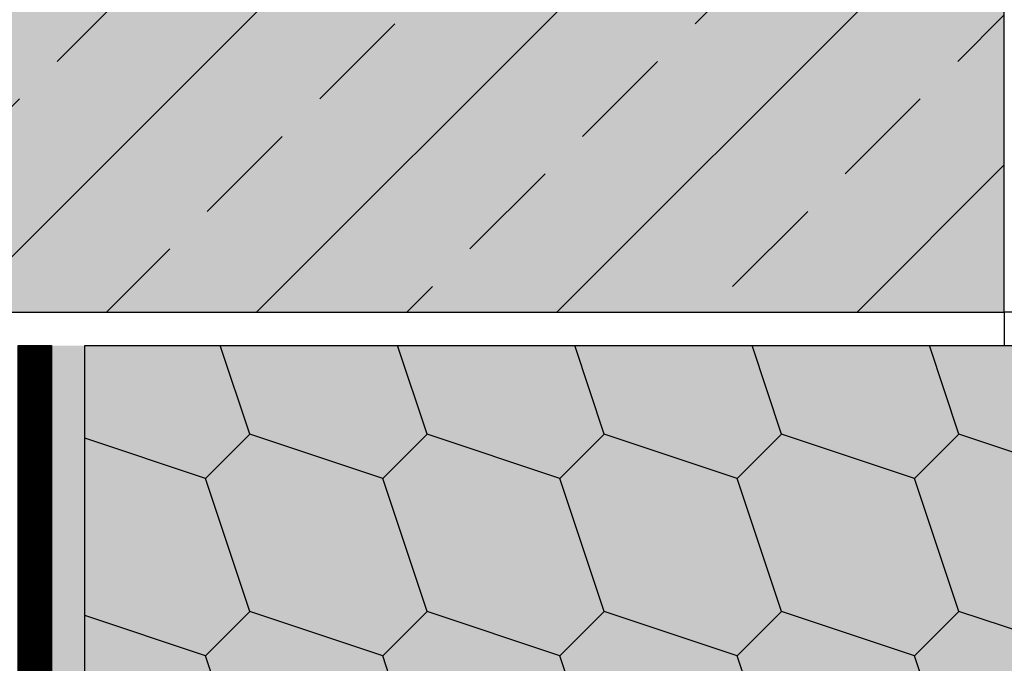
# Model space of a CAD drawing. Units: millimetres. Extents: x -301 to 4112, y -11579 to 1455.
# Drawn here: x 401 to 460, y 926 to 965 of the extents above; entities that cross this region are included whole.
import ezdxf

# ---------------------------------------------------------------- set-up
doc = ezdxf.new("R2010")
doc.units = ezdxf.units.MM
doc.header["$LTSCALE"] = 0.1
doc.linetypes.add('OBERFLÄCHE', pattern=[25.5, 12, -3, 0.5, -3, 0.5, -3, 0.5, -3])
doc.linetypes.add('STRICHLINIE', pattern=[10, 5, -5])
for name, color, linetype in [('Dichtungsbahn', 250, 'CONTINUOUS'), ('Rohbau', 4, 'CONTINUOUS'), ('SCHRAFFUR', 7, 'CONTINUOUS'), ('SICHTBARE', 7, 'CONTINUOUS'), ('ZUSATZ', 1, 'OBERFLÄCHE')]:
    doc.layers.add(name, color=color, linetype=linetype)

msp = doc.modelspace()

# ---------------------------------------------------------------- hatches: boundary and pattern name
at = {"layer": 'SCHRAFFUR', "linetype": 'Continuous'}
h = msp.add_hatch(color=254, dxfattribs=at)
h.dxf.hatch_style = 1
h.paths.add_polyline_path([(459.9983966821318, 1197.500080655089), (168.7500005264473, 1197.500080655089), (168.7500005264471, 947.5000806550887), (459.9983966821315, 947.5000806550887)])
h = msp.add_hatch(dxfattribs=at)
h.set_pattern_fill('ANSI33', color=1, scale=2, style=0)
h.set_pattern_definition([(45, (564.9725441025579, 737.9941160917773), (-8.980256121069152, 8.980256121069154), []), (45, (573.952804102558, 737.9941160917773), (-8.980256121069152, 8.980256121069154), [6.349999999999999, -3.174999999999999])])
h.paths.add_polyline_path([(459.9983966821318, 1197.500080655089), (168.7500005264473, 1197.500080655089), (168.7500005264471, 947.5000806550887), (459.9983966821315, 947.5000806550887)])
h = msp.add_hatch(dxfattribs=at)
h.set_pattern_fill('HEX', color=251, scale=0.23, angle=-90.00000000000001, style=0)
h.set_pattern_definition([(270, (60, 20), (1.264830102541999, -2e-16), [0.73025, -1.460499999999999]), (29.99999999999998, (60, 20), (-0.6324150512709994, 1.095375000272648), [0.73025, -1.460499999999999]), (330, (60, 19.26975), (0.6324150512710003, 1.095375000272648), [0.73025, -1.460499999999999])])
h.paths.add_polyline_path([(402.9996514755405, 945.5000806550888), (404.9996514755411, 945.5000806550888), (404.999651475541, 168.7500006550905), (402.99504347769, 168.7500006550906)])
msp.add_hatch(color=253, dxfattribs=at).paths.add_polyline_path([(402.9996514755405, 945.5000806550888), (404.9996514755411, 945.5000806550888), (404.999651475541, 168.7500006550905), (402.99504347769, 168.7500006550906)])
h = msp.add_hatch(color=70, dxfattribs=at)
h.dxf.hatch_style = 1
h.paths.add_polyline_path([(404.9996514755407, 945.5000806550888), (504.9996514755407, 945.5000806550888), (504.9996514755407, 485.5000806550888), (464.9996514755407, 445.5000806550888), (404.9996514755407, 385.5000806550892)])
at = {"layer": 'ZUSATZ', "linetype": 'Continuous'}
h = msp.add_hatch(dxfattribs=at)
h.set_pattern_fill('METRO', color=256, scale=15, angle=45, pattern_type=2)
h.set_pattern_definition([(45, (507.6513019049898, 948.1517310845383), (9e-16, 10.60660171779821), [3.75, -11.25]), (108.43494882, (510.3029523344393, 950.803381513988), (-10.60660171481999, 21.21320343281895), [8.385, -25.1560197]), (161.5650512, (507.6513019049898, 948.1517310845383), (21.21320343652135, -10.60660170741519), [8.385, -25.1560197])])
h.paths.add_polyline_path([(404.9996514755407, 945.5000806550888), (504.9996514755407, 945.5000806550888), (504.9996514755407, 485.5000806550888), (464.9996514755407, 445.5000806550888), (404.9996514755407, 385.5000806550892)])
h = msp.add_hatch(color=253, dxfattribs=at)
h.dxf.hatch_style = 1
h.paths.add_polyline_path([(412.1918864375198, 523.8876624953665), (404.9996514755407, 526.2850741461623), (404.9996514755407, 515.6784724321494), (412.1918865378907, 513.2810607478965), (414.8435368991417, 515.9327111091475)], flags=17)
h.paths.add_polyline_path([(412.1918864352419, 502.6744590680996), (404.9996514755407, 505.0718707181362), (404.9996514755407, 494.4652690041232), (412.1918865435684, 492.0678573179777), (414.8435368995158, 494.7195076739251)])
h.paths.add_polyline_path([(413.1709180058183, 393.6713471853667), (412.1918864238516, 396.6084419317659), (404.9996514755407, 399.0058535780059), (404.9996514755407, 388.3992518639927), (407.1740298829434, 387.6744590624918)], flags=17)
h.paths.add_polyline_path([(412.1918864534659, 672.380086486234), (404.9996514755407, 674.7774981423454), (404.9996514755407, 664.1708964283322), (412.1918864981466, 661.7734847573273), (414.8435368965245, 664.4251351557053)])
h.paths.add_polyline_path([(412.1918864500489, 640.560281345334), (404.9996514755407, 642.9576930003062), (404.9996514755407, 632.3510912862932), (412.1918865066631, 629.9536796124495), (414.8435368970853, 632.6053300028716)])
h.paths.add_polyline_path([(412.1918864466319, 608.7404762044335), (404.9996514755407, 611.1378878582669), (404.9996514755407, 600.531286144254), (412.1918865151799, 598.1338744675713), (414.8435368976463, 600.7855248500377)])
h.paths.add_polyline_path([(412.1918864454928, 598.1338744908003), (404.9996514755407, 600.531286144254), (404.9996514755407, 589.9246844302409), (412.1918865180189, 587.5272727526119), (414.8435368978332, 590.1789231324263)])
h.paths.add_polyline_path([(412.1918864808014, 926.9385276134357), (404.9996514755407, 929.3359392786589), (404.9996514755407, 918.729337564646), (412.1918864300141, 916.3319259163518), (414.8435368920372, 918.9835763783751)])
h.paths.add_polyline_path([(414.8435368925982, 887.1637712255413), (412.1918864773842, 895.1187224725358), (404.9996514755407, 897.5161341366199), (404.9996514755407, 886.9095324226067), (412.1918864385309, 884.5121207714737)])
h.paths.add_polyline_path([(412.1918864751064, 873.9055190452686), (404.9996514755407, 876.3029307085936), (404.9996514755407, 865.6963289945805), (412.1918864442084, 863.298917341555), (414.8435368929722, 865.9505677903188)])
h.paths.add_polyline_path([(444.0116915761413, 502.674459082624), (436.0567404108929, 505.326109467504), (433.405089902174, 502.6744589587852), (436.056740290062, 494.7195077937677), (444.0116917047325, 492.0678573257474), (446.6633420471703, 494.7195076681851)])
h.paths.add_polyline_path([(454.618293289775, 502.6744590874654), (446.6633421312808, 505.3261094700937), (444.0116916180591, 502.6744589568719), (446.663342003696, 494.719507798609), (454.6182934251205, 492.0678573283371), (457.2699437630554, 494.7195076662717)])
h.paths.add_polyline_path([(465.224895005686, 523.8876625195737), (457.2699438459912, 526.5393129026025), (454.6182933335699, 523.8876623901814), (457.2699437196074, 515.9327112307176), (465.224895139831, 513.2810607608457), (467.8765454785661, 515.932711099581)])
h.paths.add_polyline_path([(433.4050898670644, 545.1008659323162), (425.4501386791494, 547.7525163247516), (422.7984881855413, 545.1008658311438), (425.4501385809849, 537.1459146434601), (433.405089972989, 534.494264182995), (436.0567403305376, 537.1459145405435)])
h.paths.add_polyline_path([(422.7984881545703, 555.7074676411082), (414.8435369559224, 558.3591180371212), (412.1918864694694, 555.7074675506681), (414.8435368684909, 547.7525163522519), (422.7984882497617, 545.1008658953644), (425.4501386144661, 547.7525162600681)])
h.paths.add_polyline_path([(422.798488155709, 566.3140693547416), (414.8435369530838, 568.9657197520805), (412.1918864692824, 566.3140692682794), (414.8435368696295, 558.3591180658856), (422.7984882469232, 555.7074676103236), (425.4501386142788, 558.3591179776793)])
h.paths.add_polyline_path([(454.6182933114155, 704.1998916465001), (446.6633420773428, 706.8515420543215), (444.011691614507, 704.1998915914858), (446.6633420253369, 696.2449403576437), (454.6182933711825, 693.5932899125647), (457.2699437595033, 696.2449403008854)])
h.paths.add_polyline_path([(465.2248950250491, 704.1998916513415), (457.2699437977307, 706.8515420569114), (454.6182933303916, 704.1998915895722), (457.2699437389696, 696.2449403624852), (465.2248950915704, 693.5932899151545), (467.8765454753879, 696.244940298972)])
h.paths.add_polyline_path([(465.2248950261878, 714.8064933649749), (457.2699437948918, 717.4581437718708), (454.6182933302048, 714.8064933071834), (457.2699437401088, 706.8515420761187), (465.2248950887319, 704.199891630114), (467.876545475201, 706.8515420165834)])
h.paths.add_polyline_path([(465.2248950227708, 682.9866882240747), (457.2699438034082, 685.6383386269925), (454.6182933307659, 682.9866881543501), (457.2699437366923, 675.0317369352184), (465.2248950972484, 672.3800864852359), (467.8765454757617, 675.0317368637495)])
h.paths.add_polyline_path([(444.0116915955045, 682.9866882143917), (436.0567403626324, 685.6383386218129), (433.4050898989962, 682.9866881581767), (436.0567403094259, 675.0317369255355), (444.011691656472, 672.3800864800563), (446.6633420439925, 675.0317368675765)])
h.paths.add_polyline_path([(454.6182933091381, 682.9866882192332), (446.6633420830207, 685.6383386244028), (444.0116916148808, 682.9866881562633), (446.6633420230587, 675.0317369303772), (454.61829337686, 672.3800864826462), (457.2699437598771, 675.0317368656633)])
h.paths.add_polyline_path([(444.011691592088, 651.1668830734914), (436.0567403711488, 653.8185334769349), (433.4050898995569, 651.1668830053429), (436.0567403060086, 643.2119317846352), (444.0116916649885, 640.560281335178), (446.6633420445536, 643.211931714743)])
h.paths.add_polyline_path([(433.4050898784548, 651.1668830686501), (425.4501386507609, 653.8185334743451), (422.7984881836719, 651.1668830072562), (425.4501385923754, 643.211931779794), (433.4050899446006, 640.5602813325883), (436.0567403286681, 643.211931716656)])
h.paths.add_polyline_path([(433.4050898773157, 640.5602813550166), (425.4501386535999, 643.2119317593858), (422.7984881838588, 640.5602812896449), (425.4501385912362, 632.6053300661605), (433.4050899474395, 629.953679617629), (436.0567403288555, 632.605329999045)])
h.paths.add_polyline_path([(433.4050898704813, 576.9206710732166), (425.4501386706328, 579.5723214696297), (422.7984881849806, 576.9206709839775), (425.4501385844019, 568.9657197843603), (433.4050899644726, 566.3140693278729), (436.0567403299769, 568.9657196933772)])
h.paths.add_polyline_path([(444.0116915852536, 587.5272727916912), (436.0567403881819, 590.178923187179), (433.4050899006784, 587.5272726996754), (436.0567402991746, 579.572321502835), (444.011691682022, 576.9206710454222), (446.6633420456751, 579.5723214090751)])
h.paths.add_polyline_path([(444.0116915841149, 576.9206710780578), (436.0567403910213, 579.5723214722195), (433.4050899008657, 576.920670982064), (436.0567402980355, 568.9657197892017), (444.0116916848605, 566.3140693304629), (446.6633420458615, 568.965719691464)])
h.paths.add_polyline_path([(454.6182932977485, 576.920671082899), (446.6633421114088, 579.5723214748092), (444.0116916167503, 576.9206709801507), (446.6633420116686, 568.9657197940433), (454.6182934052485, 566.3140693330527), (457.2699437617471, 568.965719689551)])
h.paths.add_polyline_path([(465.2248950113812, 576.9206710877407), (457.2699438317973, 579.5723214773992), (454.6182933326353, 576.9206709782377), (457.2699437253022, 568.9657197988845), (465.2248951256365, 566.3140693356424), (467.8765454776317, 568.9657196876374)])
h.paths.add_polyline_path([(454.6182932954702, 555.7074676556323), (446.6633421170867, 558.3591180448906), (444.0116916171241, 555.7074675449285), (446.6633420093907, 547.7525163667761), (454.618293410926, 545.1008659031339), (457.2699437621208, 547.7525162543282)])
h.paths.add_polyline_path([(465.2248950079642, 545.1008659468405), (457.2699438403137, 547.752516332521), (454.618293333196, 545.1008658254038), (457.2699437218848, 537.1459146579842), (465.224895134153, 534.4942641907644), (467.8765454781928, 537.1459145348039)])
h.paths.add_polyline_path([(454.618293294331, 545.100865941999), (446.6633421199253, 547.7525163299312), (444.0116916173114, 545.100865827317), (446.6633420082517, 537.1459146531427), (454.618293413765, 534.4942641881744), (457.2699437623072, 537.1459145367168)])
h.paths.add_polyline_path([(454.618293293192, 534.4942642283654), (446.6633421227639, 537.1459146149718), (444.0116916174979, 534.4942641097056), (446.6633420071125, 526.5393129395095), (454.618293416604, 523.8876624732153), (457.2699437624947, 526.5393128191058)])
h.paths.add_polyline_path([(475.8314967284318, 608.7404762334824), (467.8765455436687, 611.392126624867), (465.2248950479592, 608.7404761291577), (467.8765454423523, 600.785524944626), (475.831496837508, 598.1338744831102), (478.4831471929556, 600.7855248385578)])
h.paths.add_polyline_path([(497.0447001579759, 629.9536796704319), (489.0897489787671, 632.6053300599654), (486.4380984793552, 629.9536795605535), (489.089748871897, 621.9987283815757), (497.0447002726063, 619.3470779182087), (499.6963506243514, 621.9987282699535)])
h.paths.add_polyline_path([(504.9996514755407, 630.8375631394508), (499.6963506991546, 632.6053300625553), (497.0447001952398, 629.9536795586401), (499.6963505855301, 621.998728386417), (504.9996514755407, 620.2309614254377)])
h.paths.add_polyline_path([(454.618293282941, 439.0348488056651), (446.6633421483143, 441.6864991803378), (444.0116916191804, 439.0348486512043), (446.6633419968616, 431.0798975168089), (449.60043675314, 430.1008659326884), (455.5973248686099, 436.0977540481583)])
h.paths.add_polyline_path([(454.6182932840797, 449.6414505192984), (446.6633421454753, 452.2931008952971), (444.011691618994, 449.6414503688156), (446.6633419980007, 441.6864992304423), (454.618293439315, 439.0348487535404), (457.2699437639898, 441.6864990782157)])
h.paths.add_polyline_path([(460.2070384706894, 440.7074676502375), (457.2699438687022, 441.6864991829277), (454.618293439315, 439.0348487535404), (454.6182933350656, 439.034848649291), (455.5973248686099, 436.0977540481581)])
h.paths.add_polyline_path([(464.9996514755407, 445.5000806550888), (466.2039265843081, 446.7043557638562), (465.2248949977133, 449.6414505241398), (457.2699438658633, 452.2931008978869), (454.6182933348786, 449.6414503669024), (457.2699437116339, 441.6864992352839), (460.2070384706894, 440.7074676502374)])
h.paths.add_polyline_path([(470.8136401882389, 451.3140693677867), (467.8765455862516, 452.2931009004768), (465.2248950507637, 449.6414503649892), (466.2039265843081, 446.7043557638564)])
h.paths.add_polyline_path([(465.224894998852, 460.2480522377734), (457.2699438630247, 462.8997026128465), (454.6182933346917, 460.2480520845136), (457.269943712773, 452.2931009489171), (465.224895156864, 449.6414504710896), (467.876545479688, 452.2931007939133)])
h.paths.add_polyline_path([(444.011691573864, 481.4612556553571), (436.0567404165708, 484.1129060375854), (433.4050899025482, 481.4612555235628), (436.0567402877846, 473.5063043665011), (444.01169171041, 470.8546538958286), (446.663342047544, 473.5063042329626)])
h.paths.add_polyline_path([(433.4050898602304, 481.4612556505157), (425.4501386961824, 484.1129060349955), (422.7984881866632, 481.4612555254761), (425.450138574151, 473.5063043616596), (433.4050899900221, 470.8546538932388), (436.0567403316594, 473.5063042348761)])
h.paths.add_polyline_path([(433.4050898590917, 470.8546539368824), (425.4501386990214, 473.5063043200362), (422.7984881868501, 470.8546538078649), (425.4501385730122, 462.8997026480262), (433.4050899928611, 460.2480521782793), (436.0567403318464, 462.8997025172647)])
h.paths.add_polyline_path([(422.7984881454581, 470.8546539320409), (414.8435369786334, 473.5063043174464), (412.191886470965, 470.854653809778), (414.8435368593786, 462.8997026431847), (422.7984882724731, 460.2480521756895), (425.4501386159613, 462.8997025191779)])
h.paths.add_polyline_path([(425.4501386116621, 706.8515420242373), (422.7984881716552, 714.806493345609), (414.8435369133399, 717.4581437615115), (412.1918864666654, 714.8064933148373), (414.8435368855757, 706.8515420567528), (422.7984882071791, 704.1998916197546)])
h.paths.add_polyline_path([(433.4050898841492, 704.1998916368171), (425.4501386365664, 706.8515420491419), (422.7984881827373, 704.1998915953127), (425.4501385980701, 696.2449403479609), (433.405089930406, 693.593289907385), (436.0567403277332, 696.2449403047123)])
h.paths.add_polyline_path([(433.4050898852888, 714.8064933504506), (425.4501386337274, 717.4581437641014), (422.7984881825505, 714.806493312924), (425.4501385992093, 706.851542061594), (433.4050899275671, 704.1998916223445), (436.0567403275467, 706.8515420223238)])
h.paths.add_polyline_path([(454.6182933148324, 736.0196967874004), (446.6633420688262, 738.6713471991995), (444.0116916139459, 736.0196967443195), (446.6633420287535, 728.0647454985443), (454.6182933626655, 725.4130950574431), (457.2699437589421, 728.0647454537192)])
h.paths.add_polyline_path([(444.0116916011993, 736.0196967825588), (436.0567403484378, 738.6713471966098), (433.4050898980613, 736.019696746233), (436.0567403151203, 728.0647454937025), (444.0116916422775, 725.4130950548531), (446.6633420430575, 728.0647454556328)])
h.paths.add_polyline_path([(433.4050898875666, 736.0196967777174), (425.4501386280499, 738.67134719402), (422.7984881821762, 736.0196967481464), (425.4501386014871, 728.0647454888613), (433.4050899218896, 725.4130950522633), (436.0567403271729, 728.0647454575462)])
h.paths.add_polyline_path([(433.4050898887057, 746.6262984913509), (425.4501386252108, 749.2779489089794), (422.7984881819893, 746.6262984657577), (425.4501386026263, 738.6713472024945), (433.405089919051, 736.0196967672226), (436.0567403269856, 738.6713471751577)])
h.paths.add_polyline_path([(489.0897489069702, 706.8515420127563), (486.4380984534541, 714.8064933746581), (478.4831472356682, 717.4581437770505), (475.8314967619744, 714.8064933033567), (478.4831471673751, 706.8515420858016), (486.4380985295079, 704.1998916352937)])
h.paths.add_polyline_path([(497.0447001659481, 704.199891665866), (489.0897489588946, 706.851542064681), (486.4380985295079, 704.1998916352937), (486.4380984780459, 704.1998915838321), (489.0897488798696, 696.2449403770096), (497.0447002527349, 693.5932899229242), (499.6963506230422, 696.2449402932318)])
h.paths.add_polyline_path([(504.9996514755407, 705.0837751375423), (499.696350679283, 706.8515420672705), (497.0447001939305, 704.1998915819185), (499.6963505935022, 696.244940381851), (504.9996514755407, 694.4771734235293)])
h.paths.add_polyline_path([(504.9996514755407, 694.4771734235293), (499.6963506821216, 696.2449403523113), (497.0447001941179, 693.5932898643073), (499.6963505923636, 685.6383386682177), (504.9996514755407, 683.8705717095161)])
h.paths.add_polyline_path([(497.0447001648095, 693.5932899522326), (489.0897489617341, 696.2449403497214), (486.4380984782333, 693.5932898662206), (489.08974887873, 685.6383386633762), (497.0447002555734, 682.9866882079646), (499.6963506232291, 685.6383385756203)])
h.paths.add_polyline_path([(497.0447001636703, 682.986688238599), (489.0897489645726, 685.6383386347621), (486.4380984784202, 682.9866881486097), (489.0897488775912, 675.0317369497427), (497.0447002584124, 672.3800864930053), (499.696350623416, 675.0317368580093)])
h.paths.add_polyline_path([(499.6963506906381, 664.4251352074332), (497.0447001946786, 661.7734847114737), (499.6963505889466, 653.8185335273175), (504.9996514755407, 652.050766567477), (504.9996514755407, 662.65736828149)])
h.paths.add_polyline_path([(497.0447001613925, 661.7734848113323), (489.0897489702506, 664.4251352048435), (486.4380984787945, 661.7734847133872), (489.0897488753139, 653.818533522476), (497.0447002640899, 651.1668830630867), (499.6963506237903, 653.818533422787)])
h.paths.add_polyline_path([(497.0447001602537, 651.1668830976989), (489.0897489730892, 653.8185334898841), (486.4380984789809, 651.1668829957762), (489.0897488741748, 643.2119318088423), (497.0447002669284, 640.5602813481273), (499.6963506239771, 643.2119317051757)])
h.paths.add_polyline_path([(504.9996514755407, 652.050766567477), (499.6963506934771, 653.8185334924739), (497.0447002640899, 651.1668830630867), (497.0447001948659, 651.1668829938627), (499.6963505878079, 643.2119318136841), (504.9996514755407, 641.4441648534639)])
h.paths.add_polyline_path([(422.7984881397628, 417.821645363874), (414.8435369928279, 420.4732957426497), (412.1918864718995, 417.8216452217216), (414.8435368536834, 409.8666940750182), (422.7984882866671, 407.215043600893), (425.4501386168962, 409.8666939311217)])
h.paths.add_polyline_path([(422.7984881409025, 428.4282470775075), (414.8435369899889, 431.079897457609), (412.1918864717131, 428.4282469393331), (414.843536854823, 420.4732957886513), (422.7984882838286, 417.8216453158523), (425.4501386167094, 420.4732956487331)])
h.paths.add_polyline_path([(433.4050898545351, 428.428247082349), (425.4501387103768, 431.0798974601989), (422.7984881875982, 428.4282469374199), (425.4501385684561, 420.4732957934927), (433.4050900042166, 417.8216453184421), (436.0567403325944, 420.4732956468197)])
h.paths.add_polyline_path([(433.4050898556743, 439.0348487959823), (425.4501387075383, 441.6864991751582), (422.7984881874108, 439.0348486550309), (425.4501385695948, 431.0798975071262), (433.4050900013776, 428.4282470334014), (436.0567403324071, 431.0798973644309)])
h.paths.add_polyline_path([(422.7984881500142, 513.2810607865744), (414.8435369672779, 515.9327111772836), (412.1918864702174, 513.2810606802232), (414.8435368639352, 505.3261094977182), (422.7984882611176, 502.674459035527), (425.4501386152137, 505.3261093896231)])
h.paths.add_polyline_path([(422.7984881511529, 523.8876625002082), (414.8435369644389, 526.5393128922433), (412.1918864700305, 523.8876623978344), (414.8435368650739, 515.9327112113516), (422.7984882582786, 513.2810607504864), (425.4501386150264, 515.9327111072344)])
h.paths.add_polyline_path([(433.405089864786, 523.8876625050495), (425.4501386848273, 526.539312894833), (422.7984881859152, 523.887662395921), (425.4501385787071, 515.9327112161931), (433.4050899786666, 513.2810607530761), (436.0567403309119, 515.932711105321)])
h.paths.add_polyline_path([(433.4050898750374, 619.3470779277502), (425.4501386592778, 621.9987283294671), (422.798488184233, 619.3470778544225), (425.4501385889584, 611.3921266388937), (433.405089953117, 608.7404761877102), (436.0567403292293, 611.3921265638222)])
h.paths.add_polyline_path([(444.0116915886705, 619.3470779325917), (436.0567403796657, 621.9987283320571), (433.4050899001181, 619.3470778525091), (436.0567403025911, 611.392126643735), (444.0116916735051, 608.7404761903001), (446.6633420451139, 611.392126561909)])
h.paths.add_polyline_path([(444.0116915875319, 608.7404762189578), (436.0567403825043, 611.3921266170973), (433.4050899003045, 608.7404761348977), (436.0567403014524, 600.7855249301018), (444.011691676344, 598.1338744753409), (446.6633420453013, 600.7855248442979)])
h.paths.add_polyline_path([(433.4050898738983, 608.7404762141166), (425.4501386621163, 611.3921266145077), (422.7984881844199, 608.7404761368111), (425.4501385878188, 600.7855249252603), (433.4050899559561, 598.1338744727511), (436.0567403294157, 600.785524846211)])
h.paths.add_polyline_path([(422.7984881670995, 672.3800864910756), (414.8435369246953, 675.0317369016741), (412.191886467413, 672.380086444392), (414.8435368810201, 664.4251352022193), (422.7984882185351, 661.7734847599172), (425.4501386124097, 664.4251351537921)])
h.paths.add_polyline_path([(457.2699438090863, 664.425135197074), (454.6182933311397, 661.7734847191272), (457.269943734414, 653.8185335079515), (465.2248951029255, 651.166883055317), (467.8765454761355, 653.818533428527), (465.224895020493, 661.773484796808)])
h.paths.add_polyline_path([(465.2248950193548, 651.1668830831742), (457.2699438119248, 653.8185334821145), (454.6182933313266, 651.1668830015162), (457.2699437332753, 643.2119317943182), (465.2248951057649, 640.5602813403578), (467.8765454763229, 643.2119317109161)])
h.paths.add_polyline_path([(465.2248950182151, 640.5602813695409), (457.2699438147642, 643.2119317671552), (454.6182933315135, 640.5602812839049), (457.2699437321357, 632.6053300806848), (465.2248951086034, 629.9536796253985), (467.8765454765097, 632.6053299933048)])
h.paths.add_polyline_path([(475.8314967307092, 629.9536796607489), (467.8765455379907, 632.6053300547856), (465.2248950475855, 629.9536795643803), (467.8765454446302, 621.9987283718928), (475.8314968318305, 619.347077913029), (478.4831471925813, 621.9987282737799)])
h.paths.add_polyline_path([(475.8314967318483, 640.5602813743825), (467.8765455351517, 643.211931769745), (465.2248950473985, 640.5602812819916), (467.8765454457693, 632.6053300855261), (475.8314968289915, 629.9536796279883), (478.4831471923943, 632.6053299913913)])
h.paths.add_polyline_path([(504.9996514755407, 609.6243597114246), (499.6963507048326, 611.3921266326366), (497.0447001956135, 608.7404761234177), (499.6963505832513, 600.7855249591507), (504.9996514755407, 599.0177579974116)])
h.paths.add_polyline_path([(504.9996514755407, 588.4111562833984), (499.6963507105101, 590.1789232027177), (497.0447001959878, 587.5272726881952), (499.6963505809739, 579.5723215318835), (504.9996514755407, 577.8045545693855)])
h.paths.add_polyline_path([(504.9996514755407, 599.0177579974116), (499.6963507076716, 600.7855249176773), (497.0447001958005, 598.1338744058066), (499.6963505821131, 590.1789232455167), (504.9996514755407, 588.4111562833984)])
h.paths.add_polyline_path([(497.044700154559, 598.1338745295318), (489.0897489872836, 600.7855249150875), (486.4380984799159, 598.1338744077199), (489.0897488684795, 590.1789232406755), (497.0447002811229, 587.5272727733307), (499.6963506249121, 590.1789231171197)])
h.paths.add_polyline_path([(497.0447001534198, 587.5272728158984), (489.0897489901221, 590.178923200128), (486.4380984801032, 587.5272726901088), (489.0897488673413, 579.572321527042), (497.0447002839619, 576.9206710583713), (499.696350625099, 579.5723213995085)])
h.paths.add_polyline_path([(486.4380984375088, 566.3140693837902), (478.4831472754117, 568.9657197676195), (475.8314967645924, 566.3140692567998), (478.4831471514299, 558.3591180949339), (486.4380985692519, 555.7074676258629), (489.0897489095882, 558.3591179661993)])
h.paths.add_polyline_path([(486.438098438648, 576.9206710974235), (478.4831472725731, 579.5723214825788), (475.831496764405, 576.9206709744107), (478.4831471525685, 568.9657198085674), (486.4380985664125, 566.3140693408222), (489.0897489094014, 568.9657196838107)])
h.paths.add_polyline_path([(497.044700151142, 566.3140693886317), (489.0897489958001, 568.9657197702094), (486.4380985664125, 566.3140693408222), (486.438098480477, 566.3140692548861), (489.0897488650625, 558.3591180997755), (497.0447002896394, 555.7074676284527), (499.6963506254728, 558.3591179642858)])
h.paths.add_polyline_path([(497.0447001488642, 545.1008659613647), (489.0897490014777, 547.7525163402906), (486.4380984808508, 545.1008658196636), (489.0897488627847, 537.1459146725085), (497.0447002953173, 534.494264198534), (499.6963506258471, 537.1459145290637)])
h.paths.add_polyline_path([(504.9996514755407, 524.7715459993202), (499.6963507275436, 526.5393129129618), (497.0447001971097, 523.8876623825279), (499.69635057414, 515.9327112500831), (504.9996514755407, 514.1649442853071)])
h.paths.add_polyline_path([(497.0447001465863, 523.8876625340977), (489.0897490071552, 526.539312910372), (486.4380984812246, 523.8876623844415), (489.0897488605073, 515.9327112452416), (497.0447003009954, 513.2810607686152), (499.6963506262209, 515.9327110938411)])
h.paths.add_polyline_path([(489.0897490128331, 505.3261094804532), (486.4380984815984, 502.6744589492186), (489.089748858229, 494.7195078179748), (497.0447003066729, 492.0678573386965), (499.6963506265951, 494.7195076586187), (497.0447001443085, 502.6744591068311)])
h.paths.add_polyline_path([(486.4380984295362, 492.0678573883562), (478.4831472952841, 494.7195077629039), (475.8314967659007, 492.0678572335207), (478.4831471434568, 484.1129060994999), (486.4380985891235, 481.4612556211472), (489.089748910897, 484.1129059429206)])
h.paths.add_polyline_path([(465.2248950022694, 492.0678573786735), (457.2699438545078, 494.7195077577243), (454.618293334131, 492.0678572373474), (457.26994371619, 484.1129060898171), (465.2248951483475, 481.4612556159675), (467.8765454791273, 484.1129059467473)])
h.paths.add_polyline_path([(422.798488195573, 937.5451293319111), (414.8435368537234, 940.1967797756579), (412.1918864627391, 937.545129384673), (414.8435369094941, 929.5901780430547), (422.7984881475635, 926.9385276339011), (425.4501386077349, 929.5901780940727)])
h.paths.add_polyline_path([(423.6823716600469, 945.5000806550888), (413.0757699447999, 945.5000806550888), (414.8435369106332, 940.196779756688), (422.7984881447246, 937.5451293488607), (425.450138607548, 940.1967798116841)])
h.paths.add_polyline_path([(434.288973375294, 945.5000806550888), (423.6823716600469, 945.5000806550888), (425.4501386242663, 940.1967797615293), (433.4050898651126, 937.5451293514501), (436.0567403234326, 940.1967798097706)])
h.paths.add_polyline_path([(497.9285836667754, 945.5000806550888), (487.3219819515283, 945.5000806550888), (489.0897489060648, 940.1967797905783), (497.0447001874409, 937.5451293669893), (499.6963506187417, 940.19677979829)])
h.paths.add_polyline_path([(504.9996514755407, 938.4290128458296), (499.6963506168281, 940.1967797963763), (497.0447001898169, 937.5451293693654), (499.6963506185588, 929.5901780817863), (504.9996514755407, 927.8224111318166)])
h.paths.add_polyline_path([(476.7153802362813, 945.5000806550888), (466.1087785210352, 945.5000806550888), (467.876545478799, 940.1967797808953), (475.8314967466644, 937.5451293618096), (478.4831471869715, 940.1967798021169)])
h.paths.add_polyline_path([(475.8314967637393, 937.5451293561182), (467.8765454556637, 940.196779788607), (465.2248950421626, 937.545129375106), (467.8765454776598, 929.5901780672616), (475.8314967495034, 926.93852764685), (478.4831471871589, 929.5901780845056)])
h.paths.add_polyline_path([(486.4380984762333, 926.9385276473263), (478.4831471788907, 929.5901780762376), (475.8314967582346, 926.9385276555812), (478.4831471901538, 918.9835763584699), (486.4380984727303, 916.3319259344808), (489.0897489032308, 918.983576364981)])
h.paths.add_polyline_path([(497.0447001887273, 916.3319259385341), (489.0897489021177, 918.9835763638679), (486.4380984743061, 916.3319259360566), (489.0897489026478, 908.3769746496781), (497.0447001959573, 905.7253242221111), (499.6963506193024, 908.3769746454564)])
h.paths.add_polyline_path([(504.9996514755407, 896.0026059897774), (499.6963506281831, 897.770372936539), (497.0447001905649, 895.1187224989208), (499.6963506140032, 887.1637712272526), (504.9996514755407, 885.3960042757643)])
h.paths.add_polyline_path([(497.0447001864495, 895.1187225112674), (489.0897489077952, 897.7703729339491), (486.4380984746799, 895.1187225008341), (489.0897489003704, 887.1637712224112), (497.0447002016348, 884.5121207921925), (499.6963506196766, 887.1637712102337)])
h.paths.add_polyline_path([(497.0447001853103, 884.5121207976342), (489.0897489106341, 887.16377121899), (486.4380984748672, 884.5121207832232), (489.0897488992318, 876.5571695087777), (497.0447002044738, 873.9055190772331), (499.6963506198631, 876.5571694926226)])
h.paths.add_polyline_path([(454.6182933353338, 926.9385276328019), (446.6633420177267, 929.590178068468), (444.0116916105803, 926.9385276613215), (446.6633420492549, 918.9835763439456), (454.6182933115665, 916.3319259267113), (457.2699437555761, 918.9835763707215)])
h.paths.add_polyline_path([(465.2248950489665, 926.9385276376432), (457.2699437381147, 929.5901780710577), (454.6182933264649, 926.9385276594082), (457.2699437628876, 918.983576348787), (465.224895031954, 916.3319259293011), (467.8765454714607, 918.9835763688076)])
h.paths.add_polyline_path([(465.2248950478283, 916.3319259240099), (457.2699437409532, 918.9835763560985), (454.6182933266518, 916.331925941797), (457.2699437617488, 908.3769746351535), (465.224895034793, 905.7253242143415), (467.8765454716481, 908.3769746511967)])
h.paths.add_polyline_path([(475.8314967603223, 905.725324215218), (467.8765454641802, 908.376974643729), (465.2248950427238, 905.7253242222722), (467.8765454742428, 897.7703729263616), (475.8314967580199, 895.1187225019721), (478.48314718772, 897.770372931672)])
h.paths.add_polyline_path([(422.7984881932957, 916.331925904644), (414.8435368594014, 918.9835763457392), (412.1918864631129, 916.3319259494507), (414.8435369072163, 908.3769746157878), (422.7984881532411, 905.7253242039825), (425.4501386081087, 908.3769746588503)])
h.paths.add_polyline_path([(422.7984881887396, 873.9055190501105), (414.8435368707565, 876.5571694859019), (412.191886463861, 873.9055190790059), (414.8435369026605, 865.9505677612539), (422.7984881645966, 863.2989173441449), (425.4501386088572, 865.9505677884055)])
h.paths.add_polyline_path([(433.4050899035114, 884.5121207685853), (425.4501385883059, 887.1637712034511), (422.7984881795586, 884.5121207947036), (425.4501386174324, 876.557169479729), (433.4050898821455, 873.9055190616943), (436.0567403245545, 876.5571695041032)])
h.paths.add_polyline_path([(433.4050899046506, 895.1187224822186), (425.4501385854669, 897.7703729184103), (422.7984881793718, 895.1187225123149), (425.4501386185715, 887.1637711933624), (433.405089879307, 884.5121207766537), (436.0567403243676, 887.1637712217145)])
h.paths.add_polyline_path([(454.6182933307777, 884.512120778268), (446.6633420290823, 887.1637712086306), (444.0116916113279, 884.5121207908766), (446.6633420446988, 876.557169489412), (454.6182933229215, 873.9055190668739), (457.2699437563242, 876.5571695002764)])
h.paths.add_polyline_path([(454.6182933319169, 895.1187224919017), (446.6633420262432, 897.77037292359), (444.0116916111414, 895.1187225084881), (446.6633420458379, 887.1637712030451), (454.618293320083, 884.5121207818332), (457.2699437561372, 887.1637712178878)])
h.paths.add_polyline_path([(465.2248950429107, 895.1187225046612), (465.224895037632, 895.1187224993826), (457.2699437466313, 897.7703729261797), (454.6182933270261, 895.1187225065744), (457.2699437594706, 887.1637712078868), (465.2248950404709, 884.5121207844229), (467.8765454720219, 887.1637712159742)])
h.paths.add_polyline_path([(444.0116916205615, 916.3319259143269), (436.0567403001773, 918.9835763509188), (433.4050898948821, 916.3319259456239), (436.0567403344825, 908.3769746254706), (444.011691594017, 905.725324209162), (446.6633420398784, 908.3769746550234)])
h.paths.add_polyline_path([(422.798488185323, 842.0857139092101), (414.8435368792734, 844.7373643410237), (412.1918864644217, 842.085713926172), (414.8435368992436, 834.1307626203541), (422.798488173113, 831.4791121992671), (425.450138609418, 834.1307626355721)])
h.paths.add_polyline_path([(422.7984881841835, 831.4791121955769), (414.8435368821123, 834.1307626260643), (412.1918864646086, 831.4791122085608), (414.8435368981044, 823.5241609067205), (422.7984881759516, 820.8725104843077), (425.4501386096048, 823.5241609179606)])
h.paths.add_polyline_path([(454.6182933285003, 863.2989173510015), (446.6633420347598, 865.950567778712), (444.0116916117021, 863.2989173556541), (446.6633420424209, 855.343966062145), (454.6182933285995, 852.692315636955), (457.2699437566984, 855.3439660650541)])
h.paths.add_polyline_path([(454.6182933273612, 852.6923156373678), (446.6633420375988, 855.3439660637526), (444.011691611889, 852.692315638043), (446.6633420412822, 844.7373643485118), (454.618293331438, 842.0857139219958), (457.2699437568854, 844.7373643474428)])
h.paths.add_polyline_path([(497.0447001818938, 852.6923156567336), (489.0897489191506, 855.3439660741119), (486.4380984754284, 852.6923156303892), (489.0897488958148, 844.7373643678774), (497.0447002129904, 842.0857139323551), (499.6963506204243, 844.7373643397892)])
h.paths.add_polyline_path([(486.4380984682607, 852.6923156518924), (478.4831471987631, 855.3439660715222), (475.8314967595429, 852.6923156323026), (478.4831471821812, 844.7373643630362), (486.4380984926023, 842.0857139297652), (489.0897489045396, 844.7373643417025)])
h.paths.add_polyline_path([(486.4380984693993, 863.2989173655259), (478.4831471959237, 865.9505677864817), (475.8314967593564, 863.2989173499138), (478.4831471833204, 855.3439660766697), (486.4380984897638, 852.6923156447245), (489.0897489043522, 855.3439660593134)])
h.paths.add_polyline_path([(486.4380984705385, 873.905519079159), (478.4831471930852, 876.5571695014409), (475.8314967591696, 873.9055190675252), (478.4831471844595, 865.950567790303), (486.4380984869248, 863.298917359684), (489.0897489041658, 865.9505677769249)])
h.paths.add_polyline_path([(504.9996514755407, 832.362995705699), (499.6963506452166, 834.130762646783), (497.0447001916868, 831.4791121932531), (499.6963506071693, 823.5241609454522), (504.9996514755407, 821.7563939916859)])
h.paths.add_polyline_path([(504.9996514755407, 821.7563939916859), (499.6963506480556, 823.5241609318236), (497.0447001918741, 820.8725104756421), (499.696350606031, 812.9175592318187), (504.9996514755407, 811.1497922776729)])
h.paths.add_polyline_path([(504.9996514755407, 811.1497922776729), (499.6963506508941, 812.9175592168644), (497.0447001920611, 810.265908758031), (499.6963506048919, 802.3109575181853), (504.9996514755407, 800.54319056366)])
h.paths.add_polyline_path([(497.0447001773377, 810.2659088022003), (489.0897489305066, 812.9175592142745), (486.438098476176, 810.2659087599445), (489.0897488912587, 802.3109575133439), (497.0447002243458, 799.6593070725177), (499.6963506211723, 802.3109574693442)])
h.paths.add_polyline_path([(499.696350656572, 791.7043557869456), (497.0447001924344, 789.0527053228083), (499.6963506026136, 781.0977540909186), (504.9996514755407, 779.3299871356337), (504.9996514755407, 789.9365888496467)])
h.paths.add_polyline_path([(497.0447001750594, 789.0527053749333), (489.0897489361837, 791.7043557843556), (486.4380984765498, 789.052705324722), (489.0897488889809, 781.0977540860769), (497.0447002300233, 778.446103642599), (499.6963506215457, 781.0977540341213)])
h.paths.add_polyline_path([(504.9996514755407, 779.3299871356337), (499.6963506594106, 781.0977540719862), (497.0447002300233, 778.446103642599), (497.0447001926218, 778.4461036051974), (499.6963506014749, 770.491152377285), (504.9996514755407, 768.7233854216207)])
h.paths.add_polyline_path([(475.8314967512101, 820.8725105061507), (467.8765454868912, 823.5241609240542), (465.2248950442194, 820.8725104813824), (467.8765454651315, 812.9175592172943), (475.8314967807309, 810.2659087822974), (478.4831471892157, 812.9175591907822)])
h.paths.add_polyline_path([(475.8314967523497, 831.479112219784), (467.8765454840527, 834.1307626390134), (465.224895044033, 831.4791121989937), (467.8765454662702, 823.5241609309278), (475.8314967778919, 820.8725104972568), (478.4831471890288, 823.5241609083935)])
h.paths.add_polyline_path([(454.6182933228051, 810.2659087828342), (446.6633420489538, 812.917559203915), (444.0116916126371, 810.2659087675981), (446.6633420367266, 802.310957493978), (454.618293342794, 799.6593070621583), (457.2699437576334, 802.3109574769978)])
h.paths.add_polyline_path([(444.0116916114503, 831.4791122052596), (436.0567403228883, 834.130762631244), (433.4050898963782, 831.4791122047338), (436.0567403253703, 823.5241609164036), (444.011691616728, 820.8725104894874), (446.6633420413745, 823.5241609141337)])
h.paths.add_polyline_path([(454.6182933250833, 831.4791122101011), (446.6633420432763, 834.1307626338338), (444.0116916122633, 831.4791122028207), (446.6633420390039, 823.5241609212449), (454.618293337116, 820.8725104920771), (457.2699437572591, 823.5241609122203)])
h.paths.add_polyline_path([(454.6182933239443, 820.8725104964678), (446.6633420461152, 823.5241609188745), (444.0116916124502, 820.8725104852092), (446.6633420378652, 812.9175592076114), (454.6182933399546, 810.2659087771177), (457.2699437574461, 812.917559194609)])
h.paths.add_polyline_path([(433.4050899000945, 852.692315627685), (425.4501385968228, 855.3439660585728), (422.7984881801198, 852.69231564187), (425.4501386140159, 844.7373643388287), (433.4050898906621, 842.0857139168161), (436.0567403251157, 844.7373643512695)])
h.paths.add_polyline_path([(422.7984881807665, 799.6593070546764), (414.8435368906289, 802.3109574811863), (412.1918864651697, 799.6593070557273), (414.843536894688, 791.7043557658201), (422.7984881844681, 789.0527053394296), (425.450138610166, 791.7043557651269)])
h.paths.add_polyline_path([(433.4050898932614, 789.0527053458844), (425.4501386138558, 791.7043557688168), (422.7984881812412, 789.0527053362025), (425.450138607182, 781.0977540570285), (433.4050899076951, 778.4461036270601), (436.056740326238, 781.0977540456024)])
h.paths.add_polyline_path([(433.4050898944001, 799.6593070595179), (425.4501386110169, 802.3109574837761), (422.7984881810543, 799.6593070538136), (425.4501386083206, 791.7043557706616), (433.4050899048565, 789.0527053420194), (436.0567403260506, 791.7043557632134)])
h.paths.add_polyline_path([(457.2699437581945, 770.4911523241642), (454.6182933193886, 778.4461036419339), (446.6633420574703, 781.0977540590371), (444.0116916131978, 778.4461036147646), (446.6633420333096, 770.4911523530777), (454.6182933513104, 767.8395019172802)])
h.paths.add_polyline_path([(444.0116916046163, 767.8395019234592), (436.0567403399214, 770.4911523414879), (433.4050898975001, 767.8395018990666), (436.0567403185373, 759.8845506346028), (444.011691633761, 757.2329001997311), (446.6633420424964, 759.8845506084663)])
h.paths.add_polyline_path([(454.6182933182494, 767.8395019283007), (446.6633420603097, 770.4911523440778), (444.0116916133852, 767.8395018971532), (446.6633420321699, 759.8845506394443), (454.618293354149, 757.2329002023209), (457.269943758381, 759.8845506065529)])
h.paths.add_polyline_path([(478.4831471905249, 738.6713471675034), (475.8314967432375, 746.6262985107167), (467.8765455067632, 749.2779489193387), (465.2248950455287, 746.6262984581041), (467.8765454571589, 738.6713472218603), (475.8314968006029, 736.0196967775817)])
h.paths.add_polyline_path([(475.8314967420992, 736.0196967970832), (467.8765455096022, 738.6713472043793), (465.2248950457155, 736.0196967404927), (467.8765454560193, 728.0647455082271), (475.8314968034419, 725.4130950626223), (478.4831471907118, 728.0647454498923)])
h.paths.add_polyline_path([(486.4380984557324, 736.0196968019246), (478.4831472299906, 738.6713472069691), (475.8314967616006, 736.0196967385791), (478.4831471696529, 728.0647455130685), (486.4380985238299, 725.4130950652124), (489.0897489065964, 728.0647454479788)])
h.paths.add_polyline_path([(504.9996514755407, 747.5101819935946), (499.6963506679276, 749.2779489271081), (497.0447001931829, 746.6262984523636), (499.6963505980584, 738.6713472363847), (504.9996514755407, 736.9035802795814)])
h.paths.add_polyline_path([(497.0447001716429, 757.2329002340332), (489.0897489447001, 759.8845506394779), (486.4380984771109, 757.2329001718884), (489.0897488855639, 749.2779489451767), (497.0447002385403, 746.6262984977208), (499.6963506221073, 749.2779488812877)])
h.paths.add_polyline_path([(486.4380984591489, 767.839501942825), (478.4831472214737, 770.4911523518472), (475.831496761039, 767.8395018914129), (478.4831471730699, 759.8845506539687), (486.4380985153129, 757.2329002100905), (489.0897489060357, 759.884550600813)])
h.paths.add_polyline_path([(497.044700172782, 767.8395019476663), (489.0897489418616, 770.491152354437), (486.438098476924, 767.8395018894995), (489.0897488867031, 759.8845506588103), (497.0447002357018, 757.2329002126803), (499.6963506219203, 759.8845505988991)])

# ---------------------------------------------------------------- linework, layer by layer
at = {"layer": 'Dichtungsbahn', "linetype": 'STRICHLINIE', "ltscale": 10, "const_width": 2}
msp.add_lwpolyline([(401.9950434776899, 168.7500006550905), (401.9996514755404, 945.5000806550888)], dxfattribs=at)
at = {"layer": 'Dichtungsbahn', "linetype": 'Continuous'}
msp.add_lwpolyline([(400.99504347769, 168.7500006550905), (400.9996514755404, 945.5000806550888), (402.9996514755404, 945.5000806550888), (402.99504347769, 168.7500006550905)], dxfattribs=at)
at = {"layer": 'Rohbau', "linetype": 'Continuous', "lineweight": -3}
msp.add_lwpolyline([(459.9983966821318, 1197.500080655089), (168.7500005264473, 1197.500080655089), (168.7500005264471, 947.5000806550887), (459.9983966821315, 947.5000806550887)], close=True, dxfattribs=at)
at = {"layer": 'SICHTBARE', "color": 1, "linetype": 'Continuous'}
for points in [[(459.9983966821315, 947.5000806550887), (459.9983966821315, 945.5000806550888)], [(464.9996514755408, 947.5000806550887), (459.9983966821315, 947.5000806550887)]]:
    msp.add_lwpolyline(points, dxfattribs=at)
msp.add_lwpolyline([(404.9996514755407, 945.5000806550888), (504.9996514755407, 945.5000806550888), (504.9996514755407, 485.5000806550888), (464.9996514755407, 445.5000806550888), (404.9996514755407, 385.5000806550892)], close=True, dxfattribs=at)

doc.saveas('drawing.dxf')
